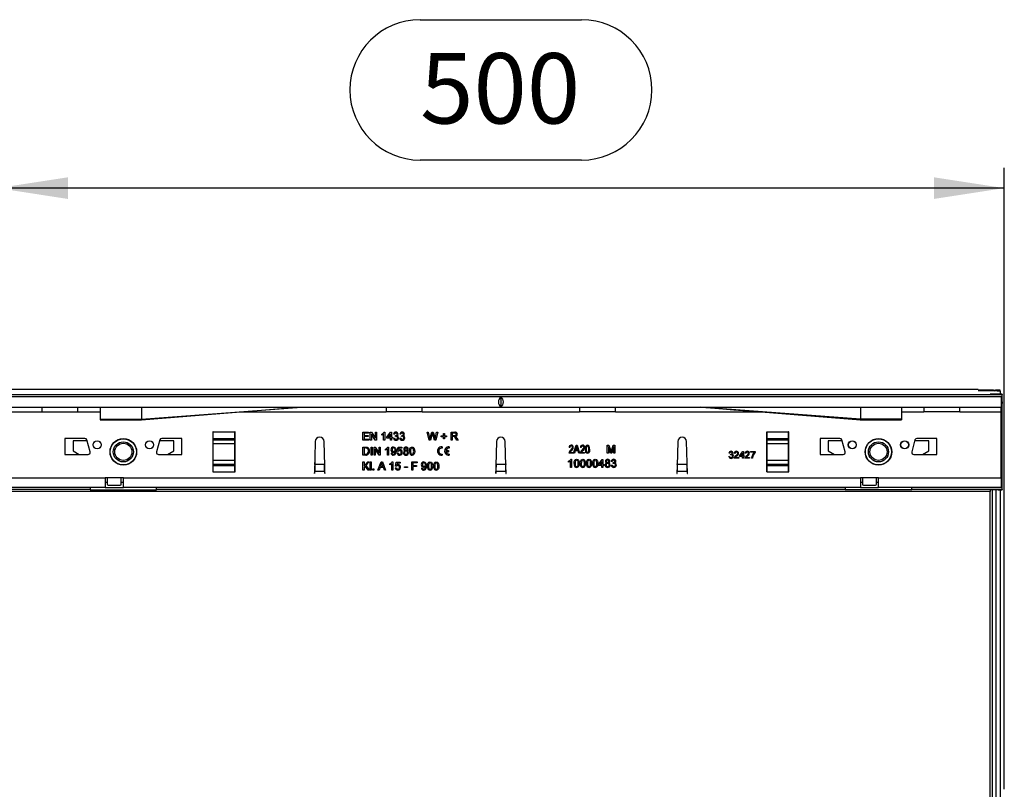
# Model space of a CAD drawing. Units: millimetres. Extents: x 70 to 4130, y 70 to 2900.
# Drawn here: x 1457 to 1945, y 444 to 827 of the extents above; entities that cross this region are included whole.
import ezdxf

# ---------------------------------------------------------------- set-up
doc = ezdxf.new("R2010")
doc.units = ezdxf.units.MM
doc.header["$LTSCALE"] = 10
doc.layers.add('HAURATON_DIMENSIONING', color=1, linetype='Continuous')
doc.layers.add('HAURATON_PRODUCT_CONTOUR', color=7, linetype='Continuous', lineweight=25)
doc.styles.add('SLDTEXTSTYLE2', font='ARIAL.TTF', dxfattribs={"width": 0.948})
doc.dimstyles.new('SLDDIMSTYLE0', dxfattribs={"dimtxt": 35, "dimasz": 35, "dimexe": 0, "dimexo": 0.0625, "dimgap": 8.75, "dimtad": 1, "dimdec": 0, "dimrnd": 1e-09, "dimzin": 12, "dimdsep": 46, "dimtxsty": 'SLDTEXTSTYLE2', "dimsah": 1, "dimcen": 0.09, "dimadec": 0, "dimazin": 3, "dimtfac": 1, "dimtdec": 0, "dimtofl": 0, "dimtmove": 0, "dimatfit": 3, "dimfxl": 1, "dimfrac": 2, "dimtolj": 1, "dimtzin": 12, "dimarcsym": 0})

# ---------------------------------------------------------------- blocks, each defined once
blk = doc.blocks.new('_D_2')
at = {"layer": 'HAURATON_DIMENSIONING'}
for p, q in [((1655.38, 826.74), (1735.59, 826.74)), ((1445.49, 643.03), (1445.49, 753.03)), ((1735.59, 756.98), (1655.38, 756.98)), ((1945.49, 444.25), (1945.49, 753.03)), ((1945.49, 743.03), (1445.49, 743.03))]:
    blk.add_line(p, q, dxfattribs=at)
for centre, start, end in [((1655.38, 791.86), 90, 270), ((1735.59, 791.86), 270, 90)]:
    blk.add_arc(centre, 34.88, start, end, dxfattribs=at)
for points in [[(1445.49, 743.03), (1480.49, 737.64), (1480.49, 748.41)], [(1945.49, 743.03), (1910.49, 748.41), (1910.49, 737.64)]]:
    blk.add_solid(points, dxfattribs=at)
at = {"layer": 'HAURATON_DIMENSIONING', "insert": (1655.38, 810.12), "char_height": 35, "attachment_point": 1, "style": 'SLDTEXTSTYLE2'}
blk.add_mtext('500', dxfattribs=at)

msp = doc.modelspace()

# ---------------------------------------------------------------- linework, layer by layer
at = {"layer": 'HAURATON_PRODUCT_CONTOUR'}
for p, q in [((1932.49, 643.03), (936.49, 643.03)), ((1932.49, 642.75), (1932.49, 643.03)), ((1932.49, 642.53), (1932.49, 642.39)), ((1932.97, 642.37), (1940.83, 642.22)), ((1934.86, 642.72), (1941.11, 642.69)), ((1940.2, 642.59), (1937.75, 642.58)), ((1937.75, 642.28), (1937.75, 642.58)), ((1938.49, 640.69), (1938.49, 640.63)), ((1941.49, 640.71), (1939.49, 640.7)), ((1939.49, 640.62), (1939.49, 640.7)), ((1939.49, 640.62), (1942.49, 640.61)), ((1940.2, 642.59), (1940.2, 642.23)), ((1941.49, 640.71), (1941.49, 640.61)), ((1943.49, 642.65), (1943.49, 642.62)), ((1943.49, 642.11), (1943.49, 642.62)), ((1943.49, 642.11), (1943.49, 640.74)), ((1943.49, 640.6), (1943.49, 640.74)), ((1944.49, 640.58), (1944.49, 640.51)), ((946.49, 640.51), (1944.49, 640.51)), ((1943.99, 639.25), (946.99, 639.25)), ((1695.49, 639.04), (1695.49, 634.46)), ((1943.99, 639.25), (1943.99, 634.25)), ((1944.49, 636.86), (1943.99, 636.86)), ((1943.99, 636.07), (1944.49, 636.07)), ((1944.49, 636.86), (1944.49, 640.51)), ((1944.49, 636.86), (1944.49, 636.07)), ((1944.49, 631.75), (1944.49, 636.07)), ((946.99, 634.25), (1943.99, 634.25)), ((1423.43, 631.85), (1467.55, 631.85)), ((1467.55, 631.85), (1485.43, 631.85)), ((1485.43, 631.85), (1496.49, 631.85)), ((1496.49, 634.25), (1496.49, 628.19)), ((1516.99, 628.19), (1596.49, 634.25)), ((1516.99, 634.25), (1516.99, 628.19)), ((1566.2, 631.85), (1638.55, 631.85)), ((1656.43, 631.85), (1638.55, 631.85)), ((1656.43, 631.85), (1734.55, 631.85)), ((1752.43, 631.85), (1734.55, 631.85)), ((1752.43, 631.85), (1824.77, 631.85)), ((1873.99, 628.19), (1794.49, 634.25)), ((1873.99, 634.25), (1873.99, 628.19)), ((1894.49, 634.25), (1894.49, 628.19)), ((1894.49, 631.85), (1905.55, 631.85)), ((1923.43, 631.85), (1905.55, 631.85)), ((1923.43, 631.85), (1943.99, 631.85)), ((1943.99, 631.85), (1943.99, 634.25)), ((1943.99, 599.05), (1943.99, 631.85)), ((1943.99, 631.75), (1944.49, 631.75)), ((1944.49, 599.35), (1944.49, 631.75)), ((1496.49, 628.19), (1516.99, 628.19)), ((1496.49, 628.19), (1496.49, 627.95)), ((1496.49, 627.95), (1516.99, 627.95)), ((1516.99, 628.19), (1516.99, 627.95)), ((1873.98, 627.95), (1894.49, 627.95)), ((1873.99, 628.19), (1873.99, 627.95)), ((1894.49, 628.19), (1873.99, 628.19)), ((1894.49, 628.19), (1894.49, 627.95)), ((1552.59, 621.95), (1552.49, 621.95)), ((1552.49, 621.95), (1552.49, 601.95)), ((1552.49, 621.01), (1552.59, 621.01)), ((1552.59, 621.95), (1563.39, 621.95)), ((1552.59, 618.66), (1552.59, 621.95)), ((1563.49, 621.95), (1563.39, 621.95)), ((1563.39, 618.66), (1563.39, 621.95)), ((1563.39, 621.01), (1563.49, 621.01)), ((1563.49, 601.95), (1563.49, 621.95)), ((1626.95, 621.75), (1629.77, 621.75)), ((1626.95, 617.75), (1626.95, 621.75)), ((1627.51, 621.29), (1627.51, 620.06)), ((1629.77, 621.29), (1627.51, 621.29)), ((1629.77, 621.75), (1629.77, 621.29)), ((1630.64, 621.75), (1631.24, 621.75)), ((1630.64, 617.75), (1630.64, 621.75)), ((1631.24, 621.75), (1633.15, 618.77)), ((1633.15, 621.75), (1633.72, 621.75)), ((1633.15, 618.77), (1633.15, 621.75)), ((1633.72, 621.75), (1633.72, 617.75)), ((1637.44, 621.75), (1637.77, 621.75)), ((1637.77, 621.75), (1637.77, 617.75)), ((1638.85, 619.24), (1640.74, 621.7)), ((1640.74, 621.7), (1641.1, 621.7)), ((1641.1, 621.7), (1641.1, 619.24)), ((1658.85, 621.75), (1659.43, 621.75)), ((1659.85, 617.75), (1658.85, 621.75)), ((1659.43, 621.75), (1660.02, 619.12)), ((1660.41, 619.02), (1661.2, 621.75)), ((1661.2, 621.75), (1661.88, 621.75)), ((1661.88, 621.75), (1662.45, 619.75)), ((1662.95, 619.14), (1663.54, 621.75)), ((1664.13, 621.75), (1663.12, 617.75)), ((1663.54, 621.75), (1664.13, 621.75)), ((1666.95, 621.03), (1667.41, 621.03)), ((1666.95, 619.96), (1666.95, 621.03)), ((1667.41, 621.03), (1667.41, 619.96)), ((1670.79, 621.75), (1672.53, 621.75)), ((1670.79, 617.75), (1670.79, 621.75)), ((1672.55, 621.29), (1671.36, 621.29)), ((1671.36, 621.29), (1671.36, 620.01)), ((1827.59, 621.95), (1827.49, 621.95)), ((1827.49, 621.95), (1827.49, 601.95)), ((1827.49, 621.01), (1827.59, 621.01)), ((1827.59, 621.95), (1838.39, 621.95)), ((1827.59, 618.66), (1827.59, 621.95)), ((1838.49, 621.95), (1838.39, 621.95)), ((1838.39, 618.66), (1838.39, 621.95)), ((1838.39, 621.01), (1838.49, 621.01)), ((1838.49, 601.95), (1838.49, 621.95)), ((1488.88, 618.65), (1478.99, 618.65)), ((1478.99, 618.65), (1478.99, 610.65)), ((1482.99, 617.45), (1482.99, 612.45)), ((1489.97, 617.45), (1482.99, 617.45)), ((1491.45, 611.91), (1489.84, 617.91)), ((1526.13, 617.91), (1524.52, 611.91)), ((1532.99, 617.45), (1526, 617.45)), ((1536.99, 618.65), (1527.09, 618.65)), ((1532.99, 612.45), (1532.99, 617.45)), ((1536.99, 610.65), (1536.99, 618.65)), ((1552.49, 620.24), (1552.59, 620.24)), ((1552.49, 616.48), (1552.59, 616.48)), ((1552.59, 618.66), (1563.39, 618.66)), ((1552.59, 617.98), (1552.59, 618.66)), ((1552.59, 617.98), (1563.39, 617.98)), ((1552.59, 616.1), (1552.59, 617.98)), ((1563.39, 620.24), (1563.49, 620.24)), ((1563.39, 617.98), (1563.39, 618.66)), ((1563.39, 616.1), (1563.39, 617.98)), ((1563.39, 616.48), (1563.49, 616.48)), ((1603.29, 617.11), (1602.89, 601.25)), ((1607.99, 605.03), (1607.69, 617.11)), ((1629.87, 617.75), (1626.95, 617.75)), ((1627.51, 620.06), (1629.61, 620.06)), ((1627.51, 619.6), (1627.51, 618.21)), ((1629.61, 619.6), (1627.51, 619.6)), ((1627.51, 618.21), (1629.87, 618.21)), ((1629.61, 620.06), (1629.61, 619.6)), ((1629.87, 618.21), (1629.87, 617.75)), ((1631.2, 617.75), (1630.64, 617.75)), ((1631.2, 620.74), (1631.2, 617.75)), ((1633.12, 617.75), (1631.2, 620.74)), ((1633.72, 617.75), (1633.12, 617.75)), ((1636.33, 620.28), (1636.33, 620.75)), ((1637.26, 617.75), (1637.26, 620.87)), ((1637.77, 617.75), (1637.26, 617.75)), ((1638.85, 618.72), (1638.85, 619.24)), ((1640.59, 618.72), (1638.85, 618.72)), ((1640.59, 620.68), (1639.48, 619.24)), ((1639.48, 619.24), (1640.59, 619.24)), ((1640.59, 619.24), (1640.59, 620.68)), ((1640.59, 617.75), (1640.59, 618.72)), ((1641.1, 617.75), (1640.59, 617.75)), ((1641.1, 619.24), (1641.61, 619.24)), ((1641.1, 618.72), (1641.1, 617.75)), ((1641.61, 618.72), (1641.1, 618.72)), ((1641.61, 619.24), (1641.61, 618.72)), ((1642.13, 618.83), (1642.64, 618.88)), ((1642.69, 620.67), (1642.18, 620.72)), ((1643.1, 619.65), (1643.15, 620.11)), ((1645.2, 618.83), (1645.72, 618.88)), ((1645.77, 620.67), (1645.26, 620.72)), ((1646.17, 619.65), (1646.23, 620.11)), ((1660.52, 617.75), (1659.85, 617.75)), ((1661.39, 620.74), (1660.52, 617.75)), ((1662.5, 617.75), (1661.66, 620.81)), ((1663.12, 617.75), (1662.5, 617.75)), ((1665.87, 619.96), (1666.95, 619.96)), ((1665.87, 619.49), (1665.87, 619.96)), ((1666.95, 619.49), (1665.87, 619.49)), ((1666.95, 618.42), (1666.95, 619.49)), ((1667.41, 618.42), (1666.95, 618.42)), ((1667.41, 619.96), (1668.49, 619.96)), ((1667.41, 619.49), (1667.41, 618.42)), ((1668.49, 619.49), (1667.41, 619.49)), ((1668.49, 619.96), (1668.49, 619.49)), ((1671.36, 617.75), (1670.79, 617.75)), ((1671.36, 620.01), (1672.43, 620.01)), ((1671.36, 619.55), (1671.36, 617.75)), ((1671.94, 619.55), (1671.36, 619.55)), ((1673.55, 617.75), (1673.05, 618.6)), ((1673.54, 618.85), (1674.2, 617.75)), ((1674.2, 617.75), (1673.55, 617.75)), ((1693.29, 617.11), (1692.98, 605.03)), ((1697.99, 605.03), (1697.69, 617.11)), ((1783.29, 617.11), (1782.98, 605.03)), ((1788.09, 601.25), (1787.69, 617.11)), ((1827.49, 620.24), (1827.59, 620.24)), ((1827.49, 616.48), (1827.59, 616.48)), ((1827.59, 618.66), (1838.39, 618.66)), ((1827.59, 617.98), (1827.59, 618.66)), ((1827.59, 617.98), (1838.39, 617.98)), ((1827.59, 616.1), (1827.59, 617.98)), ((1838.39, 620.24), (1838.49, 620.24)), ((1838.39, 617.98), (1838.39, 618.66)), ((1838.39, 616.1), (1838.39, 617.98)), ((1838.39, 616.48), (1838.49, 616.48)), ((1853.99, 618.65), (1853.99, 610.65)), ((1863.88, 618.65), (1853.99, 618.65)), ((1857.99, 617.45), (1857.99, 612.45)), ((1864.97, 617.45), (1857.99, 617.45)), ((1866.45, 611.91), (1864.84, 617.91)), ((1901.13, 617.91), (1899.52, 611.91)), ((1907.99, 617.45), (1901, 617.45)), ((1911.99, 618.65), (1902.09, 618.65)), ((1907.99, 612.45), (1907.99, 617.45)), ((1911.99, 610.65), (1911.99, 618.65)), ((1482.99, 612.45), (1486.1, 610.65)), ((1529.87, 610.65), (1532.99, 612.45)), ((1552.59, 616.1), (1563.39, 616.1)), ((1552.59, 607.8), (1552.59, 616.1)), ((1563.39, 607.8), (1563.39, 616.1)), ((1626.95, 614.34), (1628.32, 614.34)), ((1626.95, 610.34), (1626.95, 614.34)), ((1628.32, 613.88), (1627.51, 613.88)), ((1627.51, 613.88), (1627.51, 610.8)), ((1631, 614.34), (1631.56, 614.34)), ((1631, 610.34), (1631, 614.34)), ((1631.56, 614.34), (1631.56, 610.34)), ((1632.49, 614.34), (1633.08, 614.34)), ((1632.49, 610.34), (1632.49, 614.34)), ((1633.05, 613.33), (1633.05, 610.34)), ((1634.97, 610.34), (1633.05, 613.33)), ((1633.08, 614.34), (1635, 611.36)), ((1635, 614.34), (1635.56, 614.34)), ((1635, 611.36), (1635, 614.34)), ((1635.56, 614.34), (1635.56, 610.34)), ((1638.18, 612.87), (1638.18, 613.34)), ((1639.1, 610.34), (1639.1, 613.46)), ((1639.28, 614.34), (1639.61, 614.34)), ((1639.61, 614.34), (1639.61, 610.34)), ((1640.95, 611.31), (1641.46, 611.37)), ((1643.97, 611.42), (1644.49, 611.47)), ((1644.02, 612.24), (1644.43, 614.29)), ((1644.54, 612.19), (1644.02, 612.24)), ((1644.43, 614.29), (1646.33, 614.29)), ((1644.85, 613.78), (1644.65, 612.74)), ((1646.33, 613.78), (1644.85, 613.78)), ((1646.33, 614.29), (1646.33, 613.78)), ((1666.31, 614.44), (1666.31, 613.81)), ((1668.22, 612.65), (1669.45, 612.65)), ((1668.22, 612.02), (1669.45, 612.02)), ((1669.45, 612.65), (1669.45, 612.02)), ((1669.87, 614.43), (1669.87, 613.8)), ((1731.41, 611.25), (1729.28, 611.25)), ((1729.75, 614.06), (1729.34, 614.11)), ((1729.86, 611.72), (1731.41, 611.72)), ((1731.41, 611.72), (1731.41, 611.25)), ((1731.62, 611.25), (1732.9, 615.25)), ((1732.05, 611.25), (1731.62, 611.25)), ((1732.4, 612.45), (1732.05, 611.25)), ((1733.8, 612.45), (1732.4, 612.45)), ((1732.92, 614.08), (1732.54, 612.91)), ((1732.54, 612.91), (1733.66, 612.91)), ((1732.9, 615.25), (1733.3, 615.25)), ((1733.3, 615.25), (1734.58, 611.25)), ((1733.66, 612.91), (1733.33, 614.01)), ((1734.15, 611.25), (1733.8, 612.45)), ((1734.58, 611.25), (1734.15, 611.25)), ((1737.02, 611.25), (1734.89, 611.25)), ((1735.36, 614.06), (1734.95, 614.11)), ((1735.47, 611.72), (1737.02, 611.72)), ((1737.02, 611.72), (1737.02, 611.25)), ((1748.28, 615.25), (1749.13, 615.25)), ((1748.28, 611.25), (1748.28, 615.25)), ((1748.85, 611.25), (1748.28, 611.25)), ((1748.85, 614.64), (1748.85, 611.25)), ((1749.91, 611.25), (1748.85, 614.64)), ((1749.13, 615.25), (1750.02, 612.44)), ((1750.5, 611.25), (1749.91, 611.25)), ((1750.4, 612.49), (1751.29, 615.25)), ((1751.56, 614.64), (1750.5, 611.25)), ((1751.29, 615.25), (1752.13, 615.25)), ((1751.56, 611.25), (1751.56, 614.64)), ((1752.13, 611.25), (1751.56, 611.25)), ((1752.13, 615.25), (1752.13, 611.25)), ((1809.2, 611.31), (1808.76, 611.35)), ((1811.81, 611.22), (1811.36, 611.26)), ((1813.92, 610.05), (1815.58, 612.21)), ((1815.44, 611.31), (1814.47, 610.05)), ((1815.44, 610.05), (1815.44, 611.31)), ((1815.58, 612.21), (1815.89, 612.21)), ((1815.89, 612.21), (1815.89, 610.05)), ((1817.19, 611.22), (1816.74, 611.26)), ((1819.48, 612.21), (1821.72, 612.21)), ((1819.48, 611.76), (1819.48, 612.21)), ((1821.27, 611.76), (1819.48, 611.76)), ((1821.72, 612.21), (1821.72, 611.84)), ((1827.59, 616.1), (1838.39, 616.1)), ((1827.59, 607.8), (1827.59, 616.1)), ((1838.39, 607.8), (1838.39, 616.1)), ((1857.99, 612.45), (1861.1, 610.65)), ((1904.87, 610.65), (1907.99, 612.45)), ((1478.99, 610.65), (1490.49, 610.65)), ((1525.49, 610.65), (1536.99, 610.65)), ((1552.49, 607.42), (1552.59, 607.42)), ((1552.59, 607.8), (1563.39, 607.8)), ((1552.59, 605.92), (1552.59, 607.8)), ((1563.39, 605.92), (1563.39, 607.8)), ((1563.39, 607.42), (1563.49, 607.42)), ((1603.08, 605.6), (1603.12, 606.69)), ((1607.85, 606.69), (1607.89, 605.6)), ((1628.38, 610.34), (1626.95, 610.34)), ((1626.95, 606.93), (1627.51, 606.93)), ((1626.95, 602.93), (1626.95, 606.93)), ((1627.51, 610.8), (1628.34, 610.8)), ((1627.51, 605.09), (1629.35, 606.93)), ((1627.51, 606.93), (1627.51, 605.09)), ((1630.13, 606.93), (1628.46, 605.26)), ((1629.35, 606.93), (1630.13, 606.93)), ((1630.54, 606.93), (1631.05, 606.93)), ((1630.54, 602.93), (1630.54, 606.93)), ((1631.56, 610.34), (1631, 610.34)), ((1631.05, 606.93), (1631.05, 602.93)), ((1633.05, 610.34), (1632.49, 610.34)), ((1634.4, 602.93), (1635.99, 606.93)), ((1635.56, 610.34), (1634.97, 610.34)), ((1635.99, 606.93), (1636.62, 606.93)), ((1636.62, 606.93), (1638.21, 602.93)), ((1639.61, 610.34), (1639.1, 610.34)), ((1641.44, 606.93), (1641.77, 606.93)), ((1641.77, 606.93), (1641.77, 602.93)), ((1643.1, 604.83), (1643.51, 606.88)), ((1643.51, 606.88), (1645.41, 606.88)), ((1643.93, 606.37), (1643.73, 605.33)), ((1645.41, 606.37), (1643.93, 606.37)), ((1645.41, 606.88), (1645.41, 606.37)), ((1651.26, 606.93), (1653.92, 606.93)), ((1651.26, 602.93), (1651.26, 606.93)), ((1651.82, 606.47), (1651.82, 605.19)), ((1653.92, 606.47), (1651.82, 606.47)), ((1653.92, 606.93), (1653.92, 606.47)), ((1666.31, 610.86), (1666.31, 610.24)), ((1669.87, 610.88), (1669.87, 610.25)), ((1693.08, 605.6), (1693.12, 606.69)), ((1697.85, 606.69), (1697.89, 605.6)), ((1729.1, 606.78), (1729.1, 607.25)), ((1730.02, 604.25), (1730.02, 607.37)), ((1730.21, 608.25), (1730.54, 608.25)), ((1730.54, 608.25), (1730.54, 604.25)), ((1743.92, 605.74), (1745.82, 608.2)), ((1745.67, 607.18), (1744.55, 605.74)), ((1745.67, 605.74), (1745.67, 607.18)), ((1745.82, 608.2), (1746.18, 608.2)), ((1746.18, 608.2), (1746.18, 605.74)), ((1750.85, 607.17), (1750.33, 607.22)), ((1751.25, 606.15), (1751.3, 606.61)), ((1783.08, 605.6), (1783.12, 606.69)), ((1787.85, 606.69), (1787.89, 605.6)), ((1808.71, 609.69), (1809.16, 609.74)), ((1809.56, 610.41), (1809.61, 610.81)), ((1813.6, 608.75), (1811.31, 608.75)), ((1811.89, 609.2), (1813.6, 609.2)), ((1813.6, 609.2), (1813.6, 608.75)), ((1813.92, 609.6), (1813.92, 610.05)), ((1815.44, 609.6), (1813.92, 609.6)), ((1814.47, 610.05), (1815.44, 610.05)), ((1815.44, 608.75), (1815.44, 609.6)), ((1815.89, 608.75), (1815.44, 608.75)), ((1815.89, 610.05), (1816.34, 610.05)), ((1815.89, 609.6), (1815.89, 608.75)), ((1816.34, 609.6), (1815.89, 609.6)), ((1816.34, 610.05), (1816.34, 609.6)), ((1818.99, 608.75), (1816.7, 608.75)), ((1817.27, 609.2), (1818.99, 609.2)), ((1818.99, 609.2), (1818.99, 608.75)), ((1820.47, 608.75), (1820.02, 608.75)), ((1827.49, 607.42), (1827.59, 607.42)), ((1827.59, 607.8), (1838.39, 607.8)), ((1827.59, 605.92), (1827.59, 607.8)), ((1838.39, 605.92), (1838.39, 607.8)), ((1838.39, 607.42), (1838.49, 607.42)), ((1853.99, 610.65), (1865.49, 610.65)), ((1900.49, 610.65), (1911.99, 610.65)), ((1552.49, 603.66), (1552.59, 603.66)), ((1552.49, 602.89), (1552.59, 602.89)), ((1552.49, 601.95), (1552.59, 601.95)), ((1552.59, 605.92), (1563.39, 605.92)), ((1552.59, 605.24), (1552.59, 605.92)), ((1552.59, 605.24), (1563.39, 605.24)), ((1552.59, 601.95), (1552.59, 605.24)), ((1552.59, 601.95), (1563.39, 601.95)), ((1563.39, 605.24), (1563.39, 605.92)), ((1563.39, 601.95), (1563.39, 605.24)), ((1563.39, 603.66), (1563.49, 603.66)), ((1563.39, 602.89), (1563.49, 602.89)), ((1563.39, 601.95), (1563.49, 601.95)), ((1602.99, 601.25), (1603.01, 602.21)), ((1607.96, 602.21), (1603.01, 602.21)), ((1607.89, 605.6), (1603.08, 605.6)), ((1607.96, 602.21), (1607.99, 601.25)), ((1608.09, 601.25), (1607.99, 605.03)), ((1627.51, 602.93), (1626.95, 602.93)), ((1628.1, 604.9), (1627.51, 604.31)), ((1627.51, 604.31), (1627.51, 602.93)), ((1629.53, 602.93), (1628.1, 604.9)), ((1628.46, 605.26), (1630.23, 602.93)), ((1630.23, 602.93), (1629.53, 602.93)), ((1631.05, 602.93), (1630.54, 602.93)), ((1631.92, 603.44), (1632.43, 603.44)), ((1631.92, 602.93), (1631.92, 603.44)), ((1632.43, 602.93), (1631.92, 602.93)), ((1632.43, 603.44), (1632.43, 602.93)), ((1635, 602.93), (1634.4, 602.93)), ((1635.45, 604.16), (1635, 602.93)), ((1637.16, 604.16), (1635.45, 604.16)), ((1636.03, 605.73), (1635.62, 604.62)), ((1635.62, 604.62), (1636.99, 604.62)), ((1636.99, 604.62), (1636.6, 605.67)), ((1637.61, 602.93), (1637.16, 604.16)), ((1638.21, 602.93), (1637.61, 602.93)), ((1640.33, 605.46), (1640.33, 605.93)), ((1641.26, 602.93), (1641.26, 606.05)), ((1641.77, 602.93), (1641.26, 602.93)), ((1643.05, 604.01), (1643.56, 604.06)), ((1643.61, 604.78), (1643.1, 604.83)), ((1647.56, 604.57), (1649.05, 604.57)), ((1647.56, 604.11), (1647.56, 604.57)), ((1649.05, 604.11), (1647.56, 604.11)), ((1649.05, 604.57), (1649.05, 604.11)), ((1651.82, 602.93), (1651.26, 602.93)), ((1651.82, 605.19), (1653.61, 605.19)), ((1651.82, 604.72), (1651.82, 602.93)), ((1653.61, 604.72), (1651.82, 604.72)), ((1653.61, 605.19), (1653.61, 604.72)), ((1656.02, 603.9), (1656.54, 603.96)), ((1692.98, 605.03), (1692.89, 601.25)), ((1692.99, 601.25), (1693.01, 602.21)), ((1697.96, 602.21), (1693.01, 602.21)), ((1697.89, 605.6), (1693.08, 605.6)), ((1697.96, 602.21), (1697.99, 601.25)), ((1698.09, 601.25), (1697.99, 605.03)), ((1730.54, 604.25), (1730.02, 604.25)), ((1743.92, 605.22), (1743.92, 605.74)), ((1745.67, 605.22), (1743.92, 605.22)), ((1744.55, 605.74), (1745.67, 605.74)), ((1745.67, 604.25), (1745.67, 605.22)), ((1746.18, 604.25), (1745.67, 604.25)), ((1746.18, 605.74), (1746.69, 605.74)), ((1746.18, 605.22), (1746.18, 604.25)), ((1746.69, 605.22), (1746.18, 605.22)), ((1746.69, 605.74), (1746.69, 605.22)), ((1750.28, 605.33), (1750.79, 605.38)), ((1782.98, 605.03), (1782.89, 601.25)), ((1782.99, 601.25), (1783.01, 602.21)), ((1787.96, 602.21), (1783.01, 602.21)), ((1787.89, 605.6), (1783.08, 605.6)), ((1787.96, 602.21), (1787.99, 601.25)), ((1827.49, 603.66), (1827.59, 603.66)), ((1827.49, 602.89), (1827.59, 602.89)), ((1827.49, 601.95), (1827.59, 601.95)), ((1827.59, 605.92), (1838.39, 605.92)), ((1827.59, 605.24), (1827.59, 605.92)), ((1827.59, 605.24), (1838.39, 605.24)), ((1827.59, 601.95), (1827.59, 605.24)), ((1827.59, 601.95), (1838.39, 601.95)), ((1838.39, 605.24), (1838.39, 605.92)), ((1838.39, 601.95), (1838.39, 605.24)), ((1838.39, 603.66), (1838.49, 603.66)), ((1838.39, 602.89), (1838.49, 602.89)), ((1838.39, 601.95), (1838.49, 601.95)), ((1382.99, 599.05), (1498.99, 599.05)), ((1507.99, 599.05), (1498.99, 599.05)), ((1498.99, 599.05), (1498.99, 594.25)), ((1499.99, 596.65), (1498.99, 596.65)), ((1499.99, 599.05), (1499.99, 595.95)), ((1506.99, 595.95), (1506.99, 599.05)), ((1507.99, 596.65), (1506.99, 596.65)), ((1507.99, 599.05), (1873.99, 599.05)), ((1507.99, 594.25), (1507.99, 599.05)), ((1602.89, 601.25), (1602.99, 601.25)), ((1607.99, 601.25), (1608.09, 601.25)), ((1692.89, 601.25), (1692.99, 601.25)), ((1697.99, 601.25), (1698.09, 601.25)), ((1782.89, 601.25), (1782.99, 601.25)), ((1787.99, 601.25), (1788.09, 601.25)), ((1882.99, 599.05), (1873.99, 599.05)), ((1873.99, 599.05), (1873.99, 594.25)), ((1874.99, 596.65), (1873.99, 596.65)), ((1874.99, 599.05), (1874.99, 595.95)), ((1881.99, 595.95), (1881.99, 599.05)), ((1882.99, 596.65), (1881.99, 596.65)), ((1882.99, 599.05), (1943.99, 599.05)), ((1882.99, 594.25), (1882.99, 599.05)), ((1943.99, 599.35), (1944.49, 599.35)), ((1943.99, 599.05), (1943.99, 594.25)), ((1943.99, 596.84), (1944.49, 596.84)), ((1944.49, 596.84), (1944.49, 599.35)), ((1944.49, 593.18), (1944.49, 596.84)), ((1938.49, 592.18), (952.49, 592.18)), ((1498.99, 594.25), (1382.99, 594.25)), ((1491.5, 593.18), (1399.48, 593.18)), ((1491.5, 594.25), (1491.5, 593.18)), ((1491.5, 593.18), (1491.5, 593.07)), ((1491.5, 593.07), (1524.48, 593.07)), ((1498.99, 594.25), (1507.99, 594.25)), ((1500.49, 595.45), (1506.49, 595.45)), ((1873.99, 594.25), (1507.99, 594.25)), ((1524.48, 593.18), (1524.48, 594.25)), ((1866.5, 593.18), (1524.48, 593.18)), ((1524.48, 593.07), (1524.48, 593.18)), ((1866.5, 594.25), (1866.5, 593.18)), ((1866.5, 593.18), (1866.5, 593.07)), ((1899.48, 593.07), (1866.5, 593.07)), ((1873.99, 594.25), (1882.99, 594.25)), ((1875.49, 595.45), (1881.49, 595.45)), ((1943.99, 594.25), (1882.99, 594.25)), ((1899.48, 593.18), (1899.48, 594.25)), ((1944.49, 593.18), (1899.48, 593.18)), ((1899.48, 593.07), (1899.48, 593.18)), ((1938.49, 593.06), (1938.49, 592.18)), ((1938.49, 296.32), (1938.49, 592.18)), ((1942.49, 593.08), (1939.49, 593.07)), ((1939.49, 593.07), (1939.49, 295.43)), ((1941.49, 295.42), (1941.49, 593.08)), ((1943.49, 593.09), (1943.49, 295.41)), ((1944.49, 593.18), (1944.49, 593.11))]:
    msp.add_line(p, q, dxfattribs=at)
at = {"layer": 'HAURATON_PRODUCT_CONTOUR', "flags": 128}
for points in [[(1516.99, 627.95), (1533.38, 629.25), (1549.77, 630.55), (1566.25, 631.85), (1570.36, 632.18), (1574.45, 632.5), (1578.52, 632.83), (1582.55, 633.15), (1586.59, 633.47), (1590.7, 633.79), (1591.97, 633.89), (1593.25, 633.99), (1594.52, 634.09), (1595.67, 634.19), (1596.49, 634.25)], [(1794.49, 634.25), (1795.17, 634.2), (1796.16, 634.12), (1797.25, 634.03), (1798.38, 633.94), (1799.5, 633.85), (1803.79, 633.51), (1807.52, 633.22), (1811.24, 632.92), (1817.95, 632.39), (1824.72, 631.85), (1841.2, 630.55), (1857.59, 629.25), (1873.99, 627.95)], [(1661.54, 621.27), (1661.45, 620.97), (1661.39, 620.74)], [(1661.66, 620.81), (1661.59, 621.06), (1661.54, 621.27)], [(1637.26, 620.87), (1636.76, 620.5), (1636.33, 620.28)], [(1643.43, 619.7), (1643.24, 619.68), (1643.1, 619.65)], [(1643.15, 620.11), (1643.19, 620.11), (1643.22, 620.1)], [(1646.51, 619.7), (1646.32, 619.68), (1646.17, 619.65)], [(1646.23, 620.11), (1646.27, 620.11), (1646.3, 620.1)], [(1660.02, 619.12), (1660.12, 618.67), (1660.2, 618.31)], [(1660.2, 618.31), (1660.32, 618.71), (1660.41, 619.02)], [(1662.45, 619.75), (1662.64, 618.94), (1662.77, 618.31)], [(1662.77, 618.31), (1662.87, 618.77), (1662.95, 619.14)], [(1672.21, 619.53), (1672.06, 619.54), (1671.94, 619.55)], [(1672.43, 620.01), (1672.66, 620.02), (1672.89, 620.06), (1673.1, 620.17), (1673.25, 620.39), (1673.31, 620.66)], [(1672.81, 619.6), (1672.99, 619.5), (1673.12, 619.4)], [(1673.12, 619.4), (1673.38, 619.11), (1673.54, 618.85)], [(1628.32, 614.34), (1628.71, 614.33), (1629.02, 614.28)], [(1628.98, 613.8), (1628.62, 613.87), (1628.32, 613.88)], [(1629.02, 614.28), (1629.37, 614.16), (1629.6, 614)], [(1639.1, 613.46), (1638.61, 613.09), (1638.18, 612.87)], [(1643.46, 612.42), (1643.44, 611.94), (1643.37, 611.46), (1643.21, 611.01), (1643.01, 610.71), (1642.74, 610.48), (1642.41, 610.33), (1642.05, 610.29)], [(1642.08, 610.75), (1642.31, 610.78), (1642.51, 610.88), (1642.68, 611.04), (1642.78, 611.25), (1642.91, 611.69), (1642.95, 612.15)], [(1642.12, 614.34), (1642.45, 614.3), (1642.75, 614.17), (1643.02, 613.97), (1643.21, 613.71), (1643.37, 613.3), (1643.44, 612.86), (1643.46, 612.42)], [(1642.95, 612.15), (1642.95, 612.2), (1642.95, 612.25)], [(1644.65, 612.74), (1645.03, 612.95), (1645.36, 613.01)], [(1650.13, 612.31), (1650.14, 612.77), (1650.21, 613.21), (1650.34, 613.65), (1650.51, 613.94), (1650.76, 614.17), (1651.07, 614.3), (1651.41, 614.34)], [(1650.64, 612.31), (1650.66, 611.83), (1650.73, 611.35), (1650.82, 611.12), (1650.97, 610.93), (1651.17, 610.8), (1651.41, 610.75)], [(1652.18, 612.31), (1652.16, 612.8), (1652.08, 613.28), (1652, 613.51), (1651.85, 613.7), (1651.64, 613.84), (1651.4, 613.88)], [(1651.41, 614.34), (1651.75, 614.3), (1652.06, 614.17), (1652.31, 613.94), (1652.47, 613.64), (1652.65, 612.99), (1652.69, 612.31)], [(1652.69, 612.31), (1652.67, 611.86), (1652.61, 611.41), (1652.48, 610.98), (1652.3, 610.69), (1652.06, 610.46), (1651.75, 610.33), (1651.41, 610.29)], [(1651.41, 610.75), (1651.65, 610.8), (1651.85, 610.93), (1652, 611.12), (1652.09, 611.35), (1652.16, 611.83), (1652.18, 612.31)], [(1730.47, 612.49), (1730.1, 612.08), (1729.86, 611.72)], [(1733.1, 614.83), (1733.01, 614.41), (1732.92, 614.08)], [(1733.33, 614.01), (1733.2, 614.47), (1733.1, 614.83)], [(1736.08, 612.49), (1735.71, 612.08), (1735.47, 611.72)], [(1737.44, 613.25), (1737.47, 613.89), (1737.6, 614.52), (1737.73, 614.82), (1737.92, 615.07), (1738.19, 615.25), (1738.51, 615.3)], [(1738.5, 611.2), (1738.19, 611.26), (1737.92, 611.43), (1737.72, 611.68), (1737.59, 611.98), (1737.47, 612.61), (1737.44, 613.25)], [(1738.49, 614.89), (1738.26, 614.82), (1738.1, 614.65), (1737.99, 614.44), (1737.93, 614.21), (1737.87, 613.73), (1737.86, 613.25)], [(1737.86, 613.25), (1737.87, 612.77), (1737.93, 612.29), (1737.99, 612.05), (1738.11, 611.84), (1738.28, 611.68), (1738.51, 611.61)], [(1739.15, 613.25), (1739.14, 613.74), (1739.08, 614.22), (1739.02, 614.45), (1738.9, 614.66), (1738.72, 614.83), (1738.49, 614.89)], [(1739.57, 613.25), (1739.54, 612.61), (1739.41, 611.98), (1739.28, 611.68), (1739.09, 611.43), (1738.82, 611.25), (1738.5, 611.2)], [(1738.51, 611.61), (1738.74, 611.68), (1738.91, 611.85), (1739.02, 612.06), (1739.08, 612.29), (1739.14, 612.77), (1739.15, 613.25)], [(1750.02, 612.44), (1750.13, 612.12), (1750.2, 611.86)], [(1750.2, 611.86), (1750.31, 612.21), (1750.4, 612.49)], [(1636.31, 606.47), (1636.18, 606.05), (1636.03, 605.73)], [(1636.6, 605.67), (1636.44, 606.12), (1636.31, 606.47)], [(1657.2, 606.93), (1657.53, 606.89), (1657.83, 606.76), (1658.09, 606.56), (1658.29, 606.3), (1658.45, 605.89), (1658.52, 605.45), (1658.54, 605.01)], [(1659.05, 604.9), (1659.07, 605.36), (1659.13, 605.8), (1659.26, 606.24), (1659.44, 606.53), (1659.69, 606.76), (1660, 606.89), (1660.33, 606.93)], [(1660.33, 606.93), (1660.67, 606.89), (1660.98, 606.76), (1661.23, 606.53), (1661.39, 606.23), (1661.58, 605.58), (1661.61, 604.9)], [(1661.1, 604.9), (1661.08, 605.39), (1661.01, 605.87), (1660.92, 606.1), (1660.77, 606.29), (1660.57, 606.43), (1660.33, 606.47)], [(1662.13, 604.9), (1662.14, 605.36), (1662.21, 605.8), (1662.34, 606.24), (1662.51, 606.53), (1662.76, 606.76), (1663.07, 606.89), (1663.41, 606.93)], [(1664.18, 604.9), (1664.16, 605.39), (1664.08, 605.87), (1664, 606.1), (1663.85, 606.29), (1663.64, 606.43), (1663.4, 606.47)], [(1663.41, 606.93), (1663.75, 606.89), (1664.06, 606.76), (1664.31, 606.53), (1664.47, 606.23), (1664.65, 605.58), (1664.69, 604.9)], [(1730.02, 607.37), (1729.53, 607), (1729.1, 606.78)], [(1731.82, 606.22), (1731.84, 606.68), (1731.9, 607.12), (1732.03, 607.56), (1732.21, 607.85), (1732.45, 608.08), (1732.76, 608.21), (1733.1, 608.25)], [(1733.1, 608.25), (1733.44, 608.21), (1733.75, 608.08), (1734, 607.85), (1734.16, 607.55), (1734.34, 606.9), (1734.38, 606.22)], [(1733.87, 606.22), (1733.85, 606.71), (1733.78, 607.2), (1733.69, 607.42), (1733.54, 607.61), (1733.34, 607.75), (1733.1, 607.79)], [(1734.9, 606.22), (1734.91, 606.68), (1734.98, 607.12), (1735.11, 607.56), (1735.28, 607.85), (1735.53, 608.08), (1735.84, 608.21), (1736.18, 608.25)], [(1736.95, 606.22), (1736.93, 606.71), (1736.85, 607.2), (1736.77, 607.42), (1736.62, 607.61), (1736.41, 607.75), (1736.17, 607.79)], [(1736.18, 608.25), (1736.51, 608.21), (1736.83, 608.08), (1737.08, 607.85), (1737.24, 607.55), (1737.42, 606.9), (1737.46, 606.22)], [(1737.97, 606.22), (1737.99, 606.68), (1738.05, 607.12), (1738.19, 607.56), (1738.36, 607.85), (1738.61, 608.08), (1738.92, 608.21), (1739.26, 608.25)], [(1740.02, 606.22), (1740.01, 606.71), (1739.93, 607.2), (1739.84, 607.42), (1739.69, 607.61), (1739.49, 607.75), (1739.25, 607.79)], [(1739.26, 608.25), (1739.59, 608.21), (1739.9, 608.08), (1740.15, 607.85), (1740.32, 607.55), (1740.5, 606.9), (1740.54, 606.22)], [(1741.05, 606.22), (1741.07, 606.68), (1741.13, 607.12), (1741.26, 607.56), (1741.44, 607.85), (1741.69, 608.08), (1742, 608.21), (1742.33, 608.25)], [(1742.33, 608.25), (1742.67, 608.21), (1742.98, 608.08), (1743.23, 607.85), (1743.39, 607.55), (1743.58, 606.9), (1743.61, 606.22)], [(1743.1, 606.22), (1743.08, 606.71), (1743.01, 607.2), (1742.92, 607.42), (1742.77, 607.61), (1742.57, 607.75), (1742.33, 607.79)], [(1751.3, 606.61), (1751.34, 606.61), (1751.38, 606.6)], [(1809.85, 610.46), (1809.69, 610.44), (1809.56, 610.41)], [(1809.61, 610.81), (1809.64, 610.81), (1809.67, 610.81)], [(1811.31, 608.75), (1811.33, 608.93), (1811.36, 609.06)], [(1812.59, 609.85), (1812.18, 609.51), (1811.89, 609.2)], [(1816.7, 608.75), (1816.71, 608.93), (1816.74, 609.06)], [(1817.97, 609.85), (1817.56, 609.51), (1817.27, 609.2)], [(1820.62, 609.7), (1820.51, 609.17), (1820.47, 608.75)], [(1641.26, 606.05), (1640.76, 605.68), (1640.33, 605.46)], [(1643.73, 605.33), (1644.11, 605.54), (1644.44, 605.6)], [(1658.54, 605.01), (1658.52, 604.53), (1658.45, 604.05), (1658.29, 603.6), (1658.09, 603.3), (1657.82, 603.07), (1657.49, 602.92), (1657.13, 602.88)], [(1657.16, 603.34), (1657.38, 603.37), (1657.59, 603.47), (1657.76, 603.63), (1657.86, 603.84), (1657.99, 604.28), (1658.03, 604.74)], [(1658.03, 604.74), (1658.03, 604.79), (1658.02, 604.84)], [(1659.56, 604.9), (1659.58, 604.42), (1659.66, 603.94), (1659.74, 603.71), (1659.89, 603.52), (1660.09, 603.39), (1660.33, 603.34)], [(1661.61, 604.9), (1661.6, 604.45), (1661.53, 604), (1661.4, 603.57), (1661.23, 603.28), (1660.98, 603.05), (1660.67, 602.92), (1660.33, 602.88)], [(1660.33, 603.34), (1660.57, 603.39), (1660.77, 603.52), (1660.92, 603.71), (1661.01, 603.94), (1661.08, 604.42), (1661.1, 604.9)], [(1662.64, 604.9), (1662.66, 604.42), (1662.73, 603.94), (1662.82, 603.71), (1662.97, 603.52), (1663.17, 603.39), (1663.41, 603.34)], [(1664.69, 604.9), (1664.67, 604.45), (1664.61, 604), (1664.48, 603.57), (1664.3, 603.28), (1664.06, 603.05), (1663.75, 602.92), (1663.41, 602.88)], [(1663.41, 603.34), (1663.65, 603.39), (1663.85, 603.52), (1664, 603.71), (1664.09, 603.94), (1664.16, 604.42), (1664.18, 604.9)], [(1732.33, 606.22), (1732.35, 605.74), (1732.42, 605.26), (1732.51, 605.03), (1732.66, 604.84), (1732.86, 604.71), (1733.1, 604.66)], [(1734.38, 606.22), (1734.37, 605.77), (1734.3, 605.32), (1734.17, 604.89), (1734, 604.6), (1733.75, 604.37), (1733.44, 604.24), (1733.1, 604.2)], [(1733.1, 604.66), (1733.34, 604.71), (1733.54, 604.84), (1733.69, 605.03), (1733.78, 605.26), (1733.85, 605.74), (1733.87, 606.22)], [(1735.41, 606.22), (1735.43, 605.74), (1735.5, 605.26), (1735.59, 605.03), (1735.74, 604.84), (1735.94, 604.71), (1736.18, 604.66)], [(1737.46, 606.22), (1737.44, 605.77), (1737.38, 605.32), (1737.25, 604.89), (1737.07, 604.6), (1736.83, 604.37), (1736.51, 604.24), (1736.18, 604.2)], [(1736.18, 604.66), (1736.42, 604.71), (1736.62, 604.84), (1736.77, 605.03), (1736.86, 605.26), (1736.93, 605.74), (1736.95, 606.22)], [(1738.49, 606.22), (1738.5, 605.74), (1738.58, 605.26), (1738.66, 605.03), (1738.81, 604.84), (1739.02, 604.71), (1739.26, 604.66)], [(1740.54, 606.22), (1740.52, 605.77), (1740.46, 605.32), (1740.32, 604.89), (1740.15, 604.6), (1739.9, 604.37), (1739.59, 604.24), (1739.26, 604.2)], [(1739.26, 604.66), (1739.49, 604.71), (1739.7, 604.84), (1739.85, 605.03), (1739.93, 605.26), (1740.01, 605.74), (1740.02, 606.22)], [(1741.56, 606.22), (1741.58, 605.74), (1741.66, 605.26), (1741.74, 605.03), (1741.89, 604.84), (1742.09, 604.71), (1742.33, 604.66)], [(1743.61, 606.22), (1743.6, 605.77), (1743.53, 605.32), (1743.4, 604.89), (1743.23, 604.6), (1742.98, 604.37), (1742.67, 604.24), (1742.33, 604.2)], [(1742.33, 604.66), (1742.57, 604.71), (1742.77, 604.84), (1742.92, 605.03), (1743.01, 605.26), (1743.08, 605.74), (1743.1, 606.22)], [(1751.58, 606.2), (1751.39, 606.18), (1751.25, 606.15)]]:
    msp.add_lwpolyline(points, dxfattribs=at)
at = {"layer": 'HAURATON_PRODUCT_CONTOUR'}
for centre, radius in [((1494.99, 615.45), 2), ((1494.99, 615.45), 1.95), ((1507.99, 611.95), 6.6), ((1507.99, 611.95), 6.5), ((1507.99, 611.95), 5), ((1507.99, 611.95), 4.25), ((1520.99, 615.45), 2), ((1520.99, 615.45), 1.95), ((1869.99, 615.45), 2), ((1869.99, 615.45), 1.95), ((1882.99, 611.95), 6.6), ((1882.99, 611.95), 6.5), ((1882.99, 611.95), 5), ((1882.99, 611.95), 4.25), ((1895.99, 615.45), 2), ((1895.99, 615.45), 1.95)]:
    msp.add_circle(centre, radius, dxfattribs=at)
for centre, radius, start, end in [((1635.34, 622.96), 2.42, 294.216, 330.0331), ((1643.32, 620.6), 1.15, 88.5559, 173.927), ((1643.35, 620.63), 0.663, 88.9795, 175.893), ((1643.42, 620.69), 1.07, 2.5289, 93.8992), ((1643.4, 620.72), 0.573, 359.939, 93.6359), ((1646.4, 620.6), 1.15, 88.5559, 173.927), ((1646.43, 620.63), 0.663, 88.9795, 175.893), ((1646.5, 620.69), 1.07, 2.5289, 93.8992), ((1646.48, 620.72), 0.573, 359.939, 93.6359), ((1672.75, 620.65), 1.12, 1.1723, 101.2248), ((1672.65, 620.64), 0.655, 1.5705, 98.9378), ((1488.88, 617.65), 1, 15, 90), ((1527.09, 617.65), 1, 90, 165), ((1605.49, 617.05), 2.2, 1.4478, 178.5522), ((1643.33, 618.91), 1.21, 183.7563, 271.8508), ((1643.39, 618.91), 0.749, 182.366, 270.1356), ((1643.32, 620.75), 0.655, 261.5551, 356.9637), ((1643.43, 618.96), 1.26, 267.3998, 359.712), ((1643.41, 618.92), 0.764, 268.1306, 2.5063), ((1643.46, 618.98), 0.723, 358.2878, 92.1423), ((1643.62, 620.74), 0.863, 291.5547, 359.3988), ((1643.74, 619.01), 0.952, 356.651, 77.9036), ((1646.41, 618.91), 1.21, 183.7563, 271.8508), ((1646.47, 618.91), 0.749, 182.366, 270.1356), ((1646.4, 620.75), 0.655, 261.5551, 356.9637), ((1646.51, 618.96), 1.26, 267.3998, 359.712), ((1646.49, 618.92), 0.764, 268.1306, 2.5063), ((1646.53, 618.98), 0.723, 358.2878, 92.1423), ((1646.7, 620.74), 0.863, 291.5547, 359.3988), ((1646.82, 619.01), 0.952, 356.651, 77.9036), ((1671.33, 617.89), 1.86, 22.3657, 61.6795), ((1672.78, 620.69), 1.09, 271.609, 359.1646), ((1695.49, 617.05), 2.2, 1.4478, 178.5522), ((1785.49, 617.05), 2.2, 1.4478, 178.5522), ((1863.88, 617.65), 1, 15, 90), ((1902.09, 617.65), 1, 90, 165), ((1490.49, 611.65), 1, 270, 15), ((1525.49, 611.65), 1, 165, 270), ((1628.47, 612.11), 1.77, 266.9744, 8.1221), ((1628.27, 612.58), 1.42, 351.6356, 59.4935), ((1627.86, 612.21), 1.82, 321.6545, 5.0453), ((1628.12, 612.49), 2.11, 356.4768, 45.4213), ((1637.18, 615.55), 2.42, 294.216, 330.0331), ((1642.13, 613.11), 1.23, 90.2324, 184.3316), ((1642.08, 612.91), 1.18, 174.9445, 267.8651), ((1642.02, 611.37), 1.08, 182.6903, 271.5742), ((1642.23, 613.06), 0.82, 91.777, 185.1348), ((1642.16, 612.93), 0.749, 176.139, 272.4061), ((1642.08, 611.37), 0.623, 180.6776, 269.62), ((1642.02, 612.8), 1.08, 270.3672, 329.0362), ((1642.19, 612.95), 0.763, 270.0028, 5.57), ((1642.19, 613.12), 0.762, 352.9555, 89.3175), ((1645.16, 611.48), 1.19, 183.0282, 272.5053), ((1645.21, 611.48), 0.727, 180.7158, 270.4864), ((1645.19, 611.77), 0.772, 87.6343, 147.7278), ((1645.25, 611.77), 0.776, 353.4219, 92.393), ((1645.2, 611.58), 0.832, 271.4435, 6.8442), ((1645.33, 611.8), 1.21, 355.9018, 88.4865), ((1645.04, 611.68), 1.5, 322.7298, 1.1069), ((1648.03, 611.58), 0.983, 103.0248, 183.4092), ((1648.26, 611.5), 1.21, 179.2025, 273.2103), ((1648.24, 613.31), 1.03, 85.1615, 178.7677), ((1648.02, 613.32), 0.813, 179.1956, 255.2594), ((1648.29, 611.56), 0.725, 87.315, 182.9267), ((1648.31, 611.49), 0.744, 177.4024, 272.3015), ((1648.28, 613.32), 0.561, 84.407, 179.1374), ((1648.28, 613.31), 0.565, 178.347, 275.6346), ((1648.36, 611.55), 0.742, 357.2059, 93.0298), ((1648.41, 613.29), 1.05, 1.4499, 94.5489), ((1648.38, 613.31), 0.571, 359.5058, 94.5079), ((1648.4, 611.5), 1.21, 266.6166, 0.3328), ((1648.39, 613.3), 0.554, 264.1344, 0.3531), ((1648.38, 611.47), 0.725, 266.7486, 2.9506), ((1648.64, 613.32), 0.817, 285.8936, 359.9371), ((1648.58, 611.54), 1.03, 357.8599, 74.0463), ((1652.86, 612.1), 2.74, 175.4449, 211.2391), ((1653.19, 612.52), 2.56, 155.0061, 184.6411), ((1651.4, 613.24), 0.639, 89.3245, 145.1779), ((1666.11, 612.34), 2.11, 84.3855, 275.6145), ((1666.11, 612.34), 1.49, 82.0346, 277.9654), ((1669.66, 612.34), 2.1, 84.3554, 275.6446), ((1669.66, 612.34), 1.48, 81.9738, 167.9106), ((1669.66, 612.34), 1.48, 192.2899, 278.0262), ((1731.44, 611.03), 2.17, 128.0511, 174.1327), ((1730.44, 614.19), 1.11, 92.0641, 184.5144), ((1730.46, 614.17), 0.718, 95.9406, 189.3942), ((1728.56, 614.69), 2.49, 308.3287, 348.492), ((1730.36, 614.25), 0.637, 354.572, 88.0544), ((1730.38, 614.27), 1.04, 355.301, 88.9068), ((1728.98, 614.43), 2.45, 307.6144, 354.0846), ((1737.05, 611.03), 2.17, 128.0511, 174.1327), ((1736.05, 614.19), 1.11, 92.0641, 184.5144), ((1736.07, 614.17), 0.718, 95.9406, 189.3942), ((1734.17, 614.69), 2.49, 308.3287, 348.492), ((1735.97, 614.25), 0.637, 354.572, 88.0544), ((1735.99, 614.27), 1.04, 355.301, 88.9068), ((1734.59, 614.43), 2.45, 307.6144, 354.0846), ((1738.52, 614.47), 0.834, 29.5986, 90.7485), ((1736.45, 613.47), 3.12, 355.8644, 26.7555), ((1809.75, 611.25), 1, 88.5559, 173.927), ((1809.78, 611.27), 0.58, 88.9795, 175.893), ((1809.75, 611.38), 0.573, 261.5551, 356.9637), ((1809.85, 611.32), 0.929, 2.2461, 94.182), ((1809.82, 611.35), 0.501, 359.939, 93.6359), ((1810.02, 611.37), 0.755, 291.5547, 359.3988), ((1812.4, 611.22), 1.04, 85.3322, 177.3634), ((1812.41, 611.24), 0.608, 84.7293, 182.1609), ((1811.32, 611.69), 1.83, 297.5196, 347.2288), ((1812.52, 611.26), 0.59, 2.0524, 94.7431), ((1812.57, 611.27), 0.988, 1.0114, 95.1958), ((1811.41, 611.69), 2.18, 302.5119, 349.3495), ((1817.78, 611.22), 1.04, 85.3322, 177.3634), ((1817.8, 611.24), 0.608, 84.7293, 182.1609), ((1816.7, 611.69), 1.83, 297.5196, 347.2288), ((1817.9, 611.26), 0.59, 2.0524, 94.7431), ((1817.95, 611.27), 0.988, 1.0114, 95.1958), ((1816.8, 611.69), 2.18, 302.5119, 349.3495), ((1825.06, 608.41), 5.06, 138.5284, 176.1105), ((1826.24, 608.17), 5.82, 140.8397, 164.7018), ((1865.49, 611.65), 1, 270, 15), ((1900.49, 611.65), 1, 165, 270), ((1628.47, 612.06), 1.27, 263.7714, 309.5647), ((1639.34, 608.14), 2.42, 294.216, 330.0331), ((1645.26, 611.51), 1.22, 268.1711, 322.952), ((1651.36, 611.4), 1.11, 220.7106, 272.6196), ((1657.2, 605.7), 1.23, 90.2324, 184.3316), ((1657.3, 605.65), 0.82, 91.777, 185.1348), ((1657.27, 605.71), 0.762, 352.9555, 89.3175), ((1660.32, 605.83), 0.639, 89.3245, 145.1779), ((1663.4, 605.83), 0.639, 89.3245, 145.1779), ((1728.11, 609.46), 2.42, 294.216, 330.0331), ((1734.89, 606.43), 2.56, 155.0061, 184.6411), ((1733.09, 607.15), 0.639, 89.3245, 145.1779), ((1737.96, 606.43), 2.56, 155.0061, 184.6411), ((1736.17, 607.15), 0.639, 89.3245, 145.1779), ((1741.04, 606.43), 2.56, 155.0061, 184.6411), ((1739.24, 607.15), 0.639, 89.3245, 145.1779), ((1744.12, 606.43), 2.56, 155.0061, 184.6411), ((1742.32, 607.15), 0.639, 89.3245, 145.1779), ((1748.19, 605.49), 0.983, 103.0248, 183.4092), ((1748.39, 607.22), 1.03, 85.1615, 178.7677), ((1748.17, 607.23), 0.813, 179.1956, 255.2594), ((1748.43, 607.23), 0.561, 84.407, 179.1374), ((1748.44, 607.22), 0.565, 178.347, 275.6346), ((1748.56, 607.2), 1.05, 1.4499, 94.5489), ((1748.53, 607.22), 0.571, 359.5058, 94.5079), ((1748.55, 607.21), 0.554, 264.1344, 0.3531), ((1748.8, 607.23), 0.817, 285.8936, 359.9371), ((1748.74, 605.45), 1.03, 357.8599, 74.0463), ((1751.47, 607.1), 1.15, 88.5559, 173.927), ((1751.51, 607.13), 0.663, 88.9795, 175.893), ((1751.47, 607.25), 0.655, 261.5551, 356.9637), ((1751.57, 607.19), 1.07, 2.5289, 93.8992), ((1751.55, 607.22), 0.573, 359.939, 93.6359), ((1751.78, 607.24), 0.863, 291.5547, 359.3988), ((1751.89, 605.51), 0.952, 356.651, 77.9036), ((1809.77, 609.76), 1.06, 183.7563, 271.8508), ((1809.81, 609.76), 0.655, 182.366, 270.1356), ((1809.85, 609.81), 1.1, 267.3998, 359.712), ((1809.84, 609.78), 0.669, 268.1306, 2.5063), ((1809.87, 609.83), 0.633, 358.2878, 92.1423), ((1810.12, 609.85), 0.833, 356.651, 77.9036), ((1813.36, 608.27), 2.15, 123.6572, 158.4072), ((1818.74, 608.27), 2.15, 123.6572, 158.4072), ((2099.2, 593.46), 496.27, 178.5979, 178.9898), ((1111.77, 593.46), 496.27, 1.0102, 1.4021), ((1644.24, 604.07), 1.19, 183.0282, 272.5053), ((1644.29, 604.07), 0.727, 180.7158, 270.4864), ((1644.27, 604.36), 0.772, 87.6343, 147.7278), ((1644.33, 604.1), 1.22, 268.1711, 322.952), ((1644.33, 604.36), 0.776, 353.4219, 92.393), ((1644.28, 604.17), 0.832, 271.4435, 6.8442), ((1644.41, 604.39), 1.21, 355.9018, 88.4865), ((1644.11, 604.27), 1.5, 322.7298, 1.1069), ((1657.15, 605.5), 1.18, 174.9445, 267.8651), ((1657.1, 603.95), 1.08, 182.6903, 271.5742), ((1657.23, 605.52), 0.749, 176.139, 272.4061), ((1657.16, 603.96), 0.623, 180.6776, 269.62), ((1657.1, 605.39), 1.08, 270.3672, 329.0362), ((1657.26, 605.54), 0.763, 270.0028, 5.57), ((1661.78, 604.69), 2.74, 175.4449, 211.2391), ((1660.28, 603.99), 1.11, 220.7106, 272.6196), ((1662.12, 605.11), 2.56, 155.0061, 184.6411), ((1664.86, 604.69), 2.74, 175.4449, 211.2391), ((1663.36, 603.99), 1.11, 220.7106, 272.6196), ((1665.19, 605.11), 2.56, 155.0061, 184.6411), ((2189.2, 593.46), 496.27, 178.5979, 178.9898), ((1201.77, 593.46), 496.27, 1.0102, 1.4021), ((1734.55, 606.01), 2.74, 175.4449, 211.2391), ((1733.05, 605.31), 1.11, 220.7106, 272.6196), ((1737.63, 606.01), 2.74, 175.4449, 211.2391), ((1736.13, 605.31), 1.11, 220.7106, 272.6196), ((1740.7, 606.01), 2.74, 175.4449, 211.2391), ((1739.2, 605.31), 1.11, 220.7106, 272.6196), ((1743.78, 606.01), 2.74, 175.4449, 211.2391), ((1742.28, 605.31), 1.11, 220.7106, 272.6196), ((1748.42, 605.41), 1.21, 179.2025, 273.2103), ((1748.44, 605.48), 0.725, 87.315, 182.9267), ((1748.46, 605.4), 0.744, 177.4024, 272.3015), ((1748.51, 605.46), 0.742, 357.2059, 93.0298), ((1748.53, 605.38), 0.725, 266.7486, 2.9506), ((1748.56, 605.41), 1.21, 266.6166, 0.3328), ((1751.49, 605.41), 1.21, 183.7563, 271.8508), ((1751.54, 605.41), 0.749, 182.366, 270.1356), ((1751.58, 605.46), 1.26, 267.3998, 359.712), ((1751.57, 605.42), 0.764, 268.1306, 2.5063), ((1751.61, 605.48), 0.723, 358.2878, 92.1423), ((2279.2, 593.46), 496.27, 178.5979, 178.9898), ((1291.77, 593.46), 496.27, 1.0102, 1.4021), ((1500.49, 595.95), 0.5, 180, 270), ((1506.49, 595.95), 0.5, 270, 0), ((1875.49, 595.95), 0.5, 180, 270), ((1881.49, 595.95), 0.5, 270, 0)]:
    msp.add_arc(centre, radius, start, end, dxfattribs=at)
for centre, major_axis, ratio, start_param, end_param in [((1936.49, 642.75), (4, 0), 0.009839, 3.141593, 4.29351), ((1940.49, 642.53), (8, 0), 0.006981, 1.919862, 3.141593), ((1940.49, 642.39), (8, 0), 0.006981, 3.141593, 3.490659), ((1940.49, 640.69), (2, 0), 0.006981, 2.094395, 3.141593), ((1940.49, 640.63), (2, 0), 0.006981, 3.141593, 4.18879), ((1938.49, 642.62), (5, 0), 0.006981, 5.061455, 6.283185), ((1899.49, 642.11), (44, 0), 0.006981, 0, 0.349066), ((1939.49, 642.65), (4, 0), 0.009839, 0, 1.151917), ((1939.49, 640.74), (4, 0), 0.006981, 5.235988, 6.283185), ((1940.49, 640.58), (4, 0), 0.006981, 0, 1.047198), ((1696.32, 636.75), (0, 2.5), 0.833333, 0.411517, 2.730076), ((1694.65, 636.75), (0, 2.5), 0.833333, 3.553109, 5.871668), ((1467.61, 631.85), (0, 2.4), 0.024992, 0, 1.570796), ((1485.37, 631.85), (0, 2.4), 0.024992, 4.712389, 6.283185), ((1638.61, 631.85), (0, 2.4), 0.024992, 0, 1.570796), ((1656.37, 631.85), (0, 2.4), 0.024992, 4.712389, 6.283185), ((1734.61, 631.85), (0, 2.4), 0.024992, 0, 1.570796), ((1752.37, 631.85), (0, 2.4), 0.024992, 4.712389, 6.283185), ((1905.61, 631.85), (0, 2.4), 0.024992, 0, 1.570796), ((1923.37, 631.85), (0, 2.4), 0.024992, 4.712389, 6.283185), ((1940.49, 593.06), (2, 0), 0.006981, 2.094395, 3.141593), ((1940.49, 593.11), (4, 0), 0.006981, 5.235988, 6.283185)]:
    msp.add_ellipse(centre, major_axis=major_axis, ratio=ratio, start_param=start_param, end_param=end_param, dxfattribs=at)

# ---------------------------------------------------------------- dimensions: what is measured, and where the dimension line sits
at = {"layer": 'HAURATON_DIMENSIONING'}
dim = msp.add_linear_dim(base=(1445.49, 743.03), p1=(1945.49, 444.25), p2=(1445.49, 643.03), dimstyle='SLDDIMSTYLE0', dxfattribs=at)
dim.commit()
dim.dimension.update_dxf_attribs({"geometry": '_D_2', "text_midpoint": (1695.49, 743.03), "dimtype": 160})

doc.saveas('drawing.dxf')
